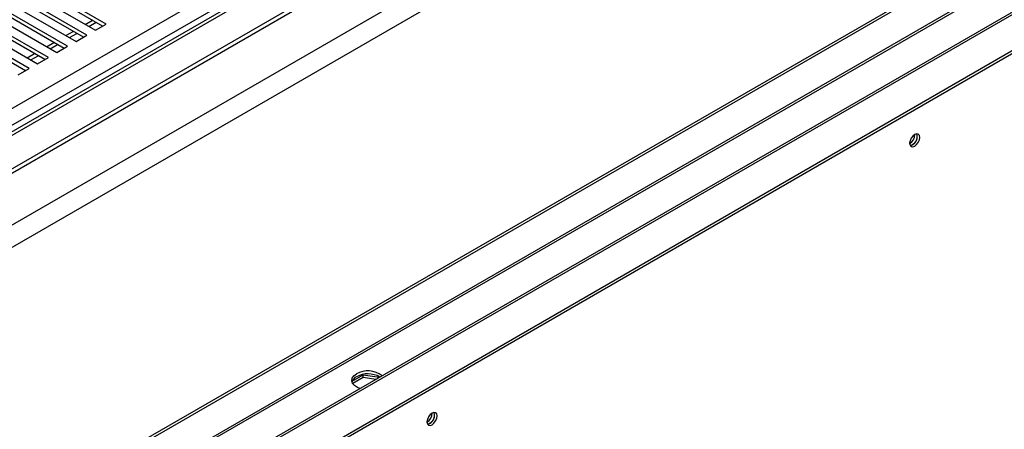
# Model space of a CAD drawing. Units: millimetres. Extents: x 2 to 4202, y -3 to 5937.
# Drawn here: x 2388 to 2677, y 933 to 1054 of the extents above; entities that cross this region are included whole.
import ezdxf

# ---------------------------------------------------------------- set-up
doc = ezdxf.new("R2010")
doc.units = ezdxf.units.MM
doc.header["$LTSCALE"] = 20

msp = doc.modelspace()

# ---------------------------------------------------------------- linework, layer by layer
at = {"color": 7, "linetype": 'Continuous', "lineweight": 25}
for p, q in [((3178.697, 1478.233), (1792.767, 678.153)), ((3180.197, 1478.084), (1794.267, 678.004)), ((1802.753, 673.106), (3188.682, 1473.186)), ((1802.753, 671.881), (3188.682, 1471.961)), ((3189.714, 1457.276), (1787.522, 647.807)), ((3195.371, 1454.01), (1793.178, 644.541)), ((3195.725, 1374.52), (1794.239, 565.459)), ((3224.277, 1370.452), (1793.386, 544.416)), ((1794.386, 544.317), (3225.277, 1370.353)), ((1803.578, 539.01), (3234.469, 1365.046)), ((1803.578, 538.193), (3234.469, 1364.229)), ((2392.543, 900.378), (3195.81, 1364.094)), ((3031.676, 1280.633), (1957.227, 660.367)), ((2191.633, 915.289), (2666.17, 1189.233)), ((2413.665, 1052.241), (2391.744, 1064.895)), ((2388.562, 1063.059), (2410.483, 1050.404)), ((2412.604, 1051.629), (2391.744, 1063.671)), ((2382.905, 1059.793), (2404.826, 1047.139)), ((2408.008, 1048.976), (2386.087, 1061.63)), ((2406.947, 1048.363), (2386.087, 1060.405)), ((2377.249, 1056.527), (2399.169, 1043.873)), ((2402.351, 1045.71), (2380.431, 1058.364)), ((2401.29, 1045.097), (2380.431, 1057.139)), ((2371.592, 1053.262), (2393.512, 1040.607)), ((2396.694, 1042.444), (2374.774, 1055.099)), ((2395.633, 1041.832), (2374.774, 1053.874)), ((2407.478, 1052.139), (2409.599, 1053.363)), ((2391.037, 1039.179), (2369.117, 1051.833)), ((2389.976, 1038.566), (2369.117, 1050.608)), ((2408.538, 1051.527), (2410.66, 1052.751)), ((2410.483, 1050.404), (2413.665, 1052.241)), ((2401.821, 1048.873), (2403.942, 1050.098)), ((2402.882, 1048.261), (2405.003, 1049.485)), ((2404.826, 1047.139), (2408.008, 1048.976)), ((2396.164, 1045.608), (2398.285, 1046.832)), ((2397.225, 1044.995), (2399.346, 1046.22)), ((2399.169, 1043.873), (2402.351, 1045.71)), ((2390.507, 1042.342), (2392.628, 1043.567)), ((2391.568, 1041.73), (2393.689, 1042.954)), ((2393.512, 1040.607), (2396.694, 1042.444)), ((2387.855, 1037.342), (2391.037, 1039.179)), ((2485.732, 947.584), (2488.966, 949.452)), ((2488.966, 949.452), (2493.729, 948.715)), ((2488.966, 948.635), (2488.966, 949.452)), ((2488.966, 948.635), (2485.871, 946.848)), ((2492.613, 948.071), (2488.966, 948.635))]:
    msp.add_line(p, q, dxfattribs=at)
at = {"color": 8, "linetype": 'Continuous', "lineweight": 25}
for p, q in [((1767.806, 665.72), (3029.201, 1393.908)), ((2391.856, 900.658), (3196.432, 1365.129))]:
    msp.add_line(p, q, dxfattribs=at)
at = {"color": 7, "linetype": 'Continuous', "lineweight": 25, "flags": 128}
for points in [[(2650.545, 1019.868), (2649.977, 1019.41), (2649.495, 1018.76), (2649.174, 1018.018), (2649.06, 1017.296), (2649.174, 1016.705), (2649.495, 1016.335), (2649.977, 1016.241), (2650.545, 1016.439), (2651.114, 1016.897), (2651.595, 1017.547), (2651.917, 1018.289), (2652.03, 1019.011), (2651.917, 1019.602), (2651.595, 1019.972), (2651.114, 1020.066), (2650.545, 1019.868)], [(2649.203, 1016.645), (2649.27, 1016.649), (2649.838, 1016.847)], [(2487.967, 945.389), (2487.229, 945.694), (2486.379, 946.257), (2485.823, 946.931), (2485.603, 947.667), (2485.735, 948.41), (2486.21, 949.105), (2486.992, 949.7)], [(2509.124, 938.227), (2508.556, 937.769), (2508.074, 937.119), (2507.752, 936.377), (2507.639, 935.655), (2507.752, 935.065), (2508.074, 934.694), (2508.556, 934.6), (2509.124, 934.798), (2509.692, 935.257), (2510.174, 935.906), (2510.496, 936.648), (2510.609, 937.37), (2510.496, 937.961), (2510.174, 938.331), (2509.692, 938.425), (2509.124, 938.227)], [(2507.782, 935.004), (2507.849, 935.009), (2508.417, 935.206)]]:
    msp.add_lwpolyline(points, dxfattribs=at)
at = {"color": 7, "linetype": 'Continuous', "lineweight": 25}
for centre, radius, start, end in [((2647.579, 1019.866), 3.036, 299.24242, 0.76297), ((2648.64, 1019.254), 2.669, 282.18677, 17.81852), ((2648.607, 1019.251), 2.701, 297.1237, 17.66124), ((2490.308, 943.878), 6.7, 51.70934, 119.66526), ((2490.343, 942.579), 7.14, 60.47564, 117.99148), ((2488.076, 946.585), 2.541, 115.25651, 162.41659), ((2506.158, 938.225), 3.035, 299.24062, 0.76474), ((2507.219, 937.613), 2.669, 282.18663, 17.81871), ((2507.186, 937.61), 2.701, 297.12425, 17.66062)]:
    msp.add_arc(centre, radius, start, end, dxfattribs=at)

doc.saveas('drawing.dxf')
